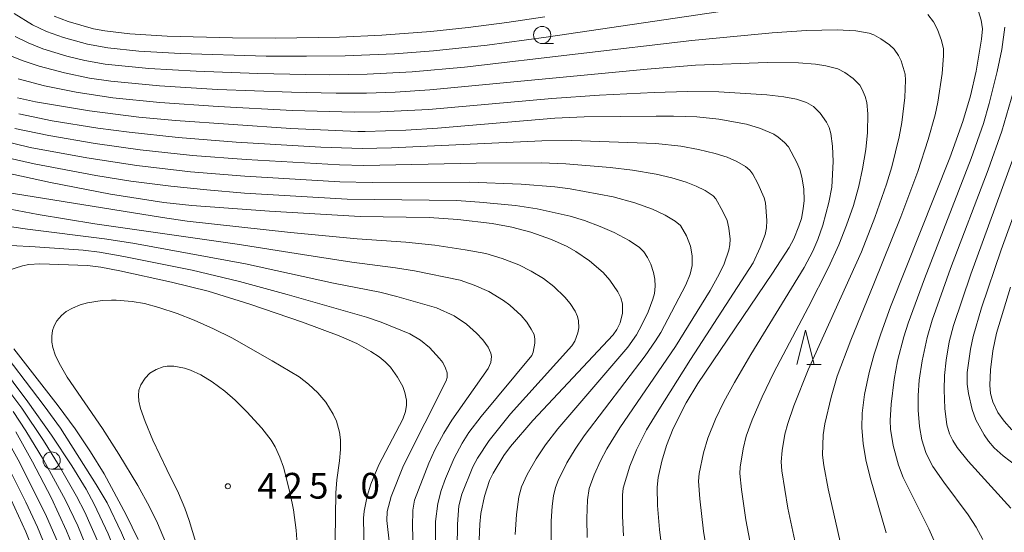
# Model space of a CAD drawing. Units: millimetres. Extents: x -66000 to -64000, y 25500 to 27000.
# Drawn here: x -65098 to -64955, y 26023 to 26098 of the extents above; entities that cross this region are included whole.
import ezdxf

# ---------------------------------------------------------------- set-up
doc = ezdxf.new("R2010")
doc.units = ezdxf.units.MM
for name, color, linetype, lineweight in [('633100_広葉樹林', 7, 'Continuous', 9), ('633200_針葉樹林', 7, 'Continuous', 9), ('710100_等高線（計曲線）', 7, 'Continuous', 20), ('710200_等高線（主曲線）', 7, 'Continuous', 9), ('731200_図化機測定による標高点', 7, 'Continuous', 20), ('731207_図化機測定による標高点（注記）', 7, 'Continuous', 20)]:
    doc.layers.add(name, color=color, linetype=linetype, lineweight=lineweight)
doc.styles.add('Style-WORKING', font='txt')

msp = doc.modelspace()

# ---------------------------------------------------------------- linework, layer by layer
at = {"layer": '633100_広葉樹林'}
for p, q in [((-65022.34, 26094.53), (-65020.67, 26094.53)), ((-65093.77, 26032.6), (-65092.1, 26032.6))]:
    msp.add_line(p, q, dxfattribs=at)
for centre in [(-65022.34, 26095.78), (-65093.77, 26033.85)]:
    msp.add_circle(centre, 1.25, dxfattribs=at)
at = {"layer": '633200_針葉樹林'}
msp.add_line((-64983.8, 26047.8), (-64981.72, 26047.8), dxfattribs=at)
at = {"layer": '633200_針葉樹林', "flags": 128}
msp.add_lwpolyline([(-64985.26, 26047.8), (-64984.01, 26052.8), (-64982.76, 26047.8)], dxfattribs=at)
at = {"layer": '710100_等高線（計曲線）', "flags": 128}
for points in [[(-64972.24, 26023.32), (-64974.6, 26031.35), (-64975.24, 26033.95), (-64975.63, 26036.34), (-64975.81, 26038.59), (-64975.76, 26040.73), (-64975.41, 26043.47), (-64974.74, 26046.66), (-64973.99, 26049.34), (-64973.05, 26052.29), (-64971.61, 26056.2), (-64962.98, 26077.88), (-64961.09, 26083.18), (-64959.98, 26086.91), (-64959.16, 26090.5), (-64958.38, 26095.18), (-64958.25, 26096.69), (-64958.41, 26097.92), (-64958.99, 26099.85)], [(-65021.96, 26098.4), (-65027.48, 26097.58), (-65033.1, 26096.86), (-65038.55, 26096.3), (-65045.68, 26095.76), (-65051.87, 26095.47), (-65061.15, 26095.32), (-65067.43, 26095.37), (-65076.92, 26095.63), (-65082.36, 26095.95), (-65086.02, 26096.37), (-65087.67, 26096.7), (-65091.35, 26097.75), (-65093.39, 26098.53)], [(-65098.72, 26086.62), (-65096.11, 26086.03), (-65088.24, 26084.73), (-65081.06, 26083.83), (-65075.72, 26083.32), (-65058.95, 26082.18), (-65049.18, 26081.74), (-65048.13, 26081.73), (-65042.19, 26081.94), (-65037.59, 26082.24), (-65020.5, 26083.65), (-65016.23, 26083.87), (-65005.74, 26083.97), (-65003.2, 26083.95), (-64999.81, 26083.85), (-64996.64, 26083.55), (-64992.61, 26082.78), (-64990.56, 26082.19), (-64988.63, 26081.36), (-64987.97, 26080.92), (-64987.08, 26080.14), (-64986.5, 26079.48), (-64985.27, 26077.22), (-64984.85, 26076.22), (-64984.54, 26075.08), (-64984.26, 26073.39), (-64984.21, 26071.69), (-64984.32, 26070.48), (-64984.59, 26069.05), (-64984.96, 26067.93), (-64985.7, 26066.12), (-64986.38, 26064.84), (-64988.82, 26061.1), (-64999.67, 26045.04), (-65001.38, 26042.23), (-65003.25, 26038.49), (-65004.24, 26036.04), (-65004.94, 26033.74), (-65005.45, 26031.36), (-65005.61, 26029.97), (-65005.57, 26027.3), (-65005.25, 26023.8), (-65004.05, 26013.99)], [(-65100.81, 26075.81), (-65093.95, 26074.32), (-65085.2, 26072.62), (-65077.42, 26071.39), (-65073.34, 26070.94), (-65062.04, 26070.14), (-65048.85, 26069.36), (-65038.78, 26069.19), (-65034.62, 26068.94), (-65029.64, 26068.34), (-65026.77, 26067.81), (-65023.99, 26067.06), (-65021, 26066), (-65018.72, 26064.97), (-65017.42, 26064.25), (-65015.43, 26062.89), (-65013.48, 26061.2), (-65012.5, 26060.1), (-65011.32, 26058.38), (-65010.88, 26057.5), (-65010.67, 26056.63), (-65010.65, 26055.31), (-65010.98, 26053.9), (-65011.45, 26052.9), (-65012, 26052.15), (-65023.7, 26039.65), (-65026.96, 26035.9), (-65027.92, 26034.58), (-65029.49, 26032.01), (-65029.99, 26030.91), (-65030.73, 26028.67), (-65031.26, 26026.12), (-65031.41, 26024.59), (-65031.75, 26016.45)], [(-65048.16, 26015.65), (-65048.35, 26025.45), (-65048.27, 26026.49), (-65047.81, 26028.64), (-65047.27, 26030.38), (-65046.11, 26033.23), (-65042.63, 26039.86), (-65042.25, 26040.96), (-65042.09, 26041.9), (-65042.12, 26042.64), (-65042.33, 26043.75), (-65042.63, 26044.6), (-65043.42, 26045.99), (-65044.45, 26047.41), (-65045.22, 26048.22), (-65046.07, 26048.94), (-65047.28, 26049.73), (-65049.35, 26050.88), (-65051.91, 26052.01), (-65057.23, 26053.99), (-65064.9, 26056.59), (-65070.95, 26058.47), (-65076.32, 26059.81), (-65083.84, 26061.47), (-65086.61, 26061.97), (-65088.53, 26062.21), (-65095.49, 26062.48), (-65097.1, 26062.38), (-65098.01, 26062.2), (-65100.28, 26061.45)], [(-64954.14, 26059.05), (-64956.17, 26052.39), (-64956.74, 26049.82), (-64957.09, 26047.03), (-64957.18, 26044.81), (-64957.05, 26043.61), (-64956.74, 26042.38), (-64955.98, 26040.82), (-64955.09, 26039.55), (-64953.95, 26038.33)], [(-65099.29, 26050.12), (-65092.8, 26041.79), (-65090.35, 26038.45), (-65088.11, 26035.11), (-65086.11, 26031.9), (-65082.89, 26025.93), (-65081.16, 26022.35)], [(-65090.71, 26021.46), (-65091.59, 26023.61), (-65093.84, 26028.44), (-65096.53, 26033.66), (-65098.96, 26038.02)]]:
    msp.add_lwpolyline(points, dxfattribs=at)
at = {"layer": '710200_等高線（主曲線）', "flags": 128}
for points in [[(-65099.22, 26098.89), (-65096.56, 26097.28), (-65094.53, 26096.28), (-65092.04, 26095.4), (-65088.56, 26094.44), (-65085.58, 26093.89), (-65081.05, 26093.43), (-65075.02, 26093.08), (-65062.51, 26092.71), (-65060.03, 26092.69), (-65056.66, 26092.69), (-65051.05, 26092.75), (-65043.84, 26093.06), (-65038.18, 26093.49), (-65030.35, 26094.29), (-65021.75, 26095.44), (-64996.74, 26099.17)], [(-64966.17, 26098.74), (-64965.38, 26097.71), (-64964.78, 26096.56), (-64964.2, 26094.96), (-64963.93, 26093.76), (-64963.89, 26092.73), (-64964.1, 26090.17), (-64964.73, 26086), (-64965.12, 26084.15), (-64966.13, 26080.57), (-64967.65, 26075.89), (-64970.12, 26069.3), (-64974.04, 26059.54), (-64977.38, 26051.38), (-64979.37, 26046.1), (-64980.25, 26043.07), (-64981.21, 26039.18), (-64981.44, 26037.57), (-64981.55, 26034.64), (-64981.33, 26033.09), (-64980.68, 26029.74), (-64977.07, 26013.67)], [(-65099.09, 26095.55), (-65097.18, 26094.63), (-65095.04, 26093.78), (-65091.55, 26092.71), (-65088.93, 26092.06), (-65085.97, 26091.55), (-65079.61, 26090.91), (-65072.72, 26090.53), (-65063.75, 26090.17), (-65056.74, 26090.02), (-65053.38, 26090), (-65047.84, 26090.08), (-65041.28, 26090.42), (-65033.63, 26091.09), (-65000.54, 26095), (-64988.87, 26096.09), (-64983.85, 26096.44), (-64979.39, 26096.53), (-64978.54, 26096.5), (-64976.67, 26096.37), (-64974.72, 26096.03), (-64974.04, 26095.78), (-64973.04, 26095.23), (-64971.77, 26094.34), (-64971.08, 26093.71), (-64970.45, 26092.79), (-64970.09, 26092.01), (-64969.51, 26090.09), (-64969.43, 26089.21), (-64969.56, 26086.69), (-64969.97, 26083.03), (-64970.35, 26080.96), (-64971.45, 26076.58), (-64972.19, 26074.09), (-64973.9, 26069.19), (-64975.84, 26064.22), (-64983.63, 26047.05), (-64985.7, 26041.8), (-64986.59, 26039.21), (-64987.02, 26037.66), (-64987.4, 26035.31), (-64987.54, 26033.63), (-64987.45, 26032.33), (-64986.57, 26026.9), (-64983.97, 26014.66)], [(-64964.66, 26020.75), (-64966.05, 26023.88), (-64969.8, 26031.39), (-64970.46, 26033.14), (-64971.26, 26036.02), (-64971.63, 26038.38), (-64971.68, 26039.68), (-64971.55, 26042.06), (-64971.11, 26045.65), (-64970.6, 26048.35), (-64969.7, 26051.83), (-64969.06, 26053.84), (-64966.68, 26060.29), (-64959.9, 26077.8), (-64958.11, 26082.88), (-64957.24, 26085.81), (-64956.08, 26090.45), (-64955.42, 26093.66), (-64954.97, 26096.93)], [(-64990.97, 26016.3), (-64992.71, 26025.22), (-64993.32, 26029.6), (-64993.54, 26031.93), (-64993.52, 26032.89), (-64993.09, 26035.52), (-64992.62, 26037.38), (-64991.79, 26039.74), (-64990.31, 26043.12), (-64988.59, 26046.65), (-64983.6, 26056.1), (-64980.67, 26061.95), (-64979.16, 26065.22), (-64978.02, 26068.08), (-64977.02, 26070.97), (-64976.22, 26073.77), (-64975.68, 26076.3), (-64975.22, 26079.1), (-64974.97, 26081.6), (-64974.93, 26084.31), (-64975.09, 26085.95), (-64975.32, 26086.83), (-64975.73, 26087.86), (-64976.08, 26088.46), (-64977.06, 26089.44), (-64978.3, 26090.34), (-64979.3, 26090.84), (-64981.03, 26091.27), (-64982.55, 26091.51), (-64985.02, 26091.74), (-64989.59, 26091.79), (-65000.04, 26091.37), (-65007.07, 26090.83), (-65038.72, 26087.79), (-65043.74, 26087.47), (-65047.93, 26087.31), (-65052.32, 26087.3), (-65058.82, 26087.44), (-65069.63, 26087.87), (-65078.08, 26088.38), (-65085.14, 26089.08), (-65088.27, 26089.5), (-65091.89, 26090.26), (-65095.6, 26091.25), (-65097.91, 26092.02), (-65099.5, 26092.66)], [(-64997.44, 26014.9), (-64998.86, 26023.54), (-64999.38, 26028.27), (-64999.56, 26030.83), (-64999.5, 26031.95), (-64998.87, 26034.94), (-64998.23, 26037.08), (-64997.12, 26039.85), (-64995.88, 26042.4), (-64994.35, 26045.22), (-64991.95, 26049.29), (-64984.18, 26061.92), (-64982.95, 26064.29), (-64982.19, 26066.02), (-64981.46, 26068.1), (-64980.59, 26071.41), (-64980.18, 26073.65), (-64979.97, 26077.37), (-64980.05, 26079.62), (-64980.32, 26081.46), (-64980.58, 26082.32), (-64980.94, 26083.09), (-64981.85, 26084.42), (-64982.83, 26085.37), (-64983.85, 26085.97), (-64985.3, 26086.44), (-64987.16, 26086.79), (-64989.62, 26087.09), (-64996.63, 26087.53), (-65001.16, 26087.57), (-65006.06, 26087.43), (-65014, 26087.04), (-65020.96, 26086.56), (-65038.85, 26084.95), (-65045.92, 26084.58), (-65049.73, 26084.54), (-65058.69, 26084.79), (-65069.53, 26085.35), (-65078.03, 26085.94), (-65084.85, 26086.65), (-65090.21, 26087.44), (-65094.81, 26088.39), (-65098.65, 26089.4)], [(-64953.71, 26087.61), (-64955.42, 26081.8), (-64957.43, 26076.14), (-64962.87, 26061.8), (-64965.54, 26054.29), (-64966.29, 26051.76), (-64967.04, 26048.35), (-64967.43, 26045.54), (-64967.6, 26043.32), (-64967.61, 26041.15), (-64967.42, 26038.78), (-64967.06, 26036.83), (-64966.48, 26035.02), (-64965.86, 26033.69), (-64965.45, 26032.95), (-64963.85, 26030.69), (-64960.32, 26025.92), (-64959.15, 26024.13), (-64958.16, 26022.36)], [(-65010.49, 26022.87), (-65010.66, 26025.73), (-65010.67, 26028.8), (-65010.56, 26029.82), (-65009.56, 26033), (-65008.59, 26035.41), (-65007.13, 26038.29), (-65005.62, 26040.85), (-65000.75, 26048.56), (-64991.62, 26062.62), (-64990.58, 26064.86), (-64989.88, 26066.75), (-64989.69, 26067.71), (-64989.63, 26068.76), (-64989.84, 26071.33), (-64990.04, 26072.1), (-64990.95, 26074.18), (-64991.66, 26075.51), (-64992.13, 26076.12), (-64992.74, 26076.64), (-64993.98, 26077.38), (-64995.41, 26077.98), (-64997.14, 26078.54), (-64999.56, 26079.12), (-65002.16, 26079.59), (-65005.78, 26079.99), (-65018.04, 26080.44), (-65022.39, 26080.39), (-65044.27, 26079.34), (-65048.53, 26079.25), (-65054.55, 26079.46), (-65066.9, 26080.19), (-65075.33, 26080.87), (-65082.49, 26081.63), (-65087.02, 26082.23), (-65093.69, 26083.3), (-65098.54, 26084.31)], [(-65099.14, 26082.18), (-65094.15, 26081.13), (-65087.44, 26079.98), (-65080.89, 26079.08), (-65073.25, 26078.26), (-65065.44, 26077.64), (-65051.83, 26076.86), (-65048.3, 26076.77), (-65031.96, 26077.14), (-65022.42, 26077.16), (-65018.88, 26077.02), (-65012.43, 26076.48), (-65009.2, 26076.11), (-65005.76, 26075.53), (-65003.46, 26074.97), (-65001.37, 26074.34), (-64999.91, 26073.77), (-64998.62, 26073.13), (-64997.47, 26072.36), (-64997.04, 26071.92), (-64996.03, 26070.1), (-64995.42, 26068.77), (-64995.17, 26067.66), (-64994.99, 26066.08), (-64995.01, 26065.23), (-64995.15, 26064.48), (-64995.86, 26062.46), (-64996.55, 26060.96), (-64997.89, 26058.6), (-65002.94, 26050.44), (-65011.03, 26038.62), (-65012.92, 26035.54), (-65013.83, 26033.79), (-65014.76, 26031.75), (-65015.52, 26029.77), (-65015.75, 26028.12), (-65015.84, 26025.42), (-65015.77, 26022.64)], [(-65101.31, 26080.46), (-65096.9, 26079.42), (-65088.64, 26077.89), (-65081.37, 26076.77), (-65073.55, 26075.87), (-65065.63, 26075.21), (-65051.79, 26074.39), (-65047.09, 26074.3), (-65032.92, 26074.36), (-65025.42, 26074.07), (-65020.49, 26073.66), (-65018.29, 26073.37), (-65012.02, 26072.2), (-65008.83, 26071.36), (-65006.29, 26070.43), (-65004.42, 26069.56), (-65002.96, 26068.67), (-65002.21, 26068.03), (-65001.34, 26066.54), (-65000.73, 26065.05), (-65000.5, 26063.63), (-65000.52, 26062.23), (-65000.81, 26060.95), (-65001.41, 26059.4), (-65005.09, 26052.46), (-65005.83, 26051.24), (-65007.36, 26049.1), (-65016.23, 26037.44), (-65017.53, 26035.51), (-65018.73, 26033.5), (-65020.02, 26030.93), (-65020.42, 26029.91), (-65020.69, 26028.71), (-65020.88, 26027.21), (-65021.02, 26024.99), (-65021.04, 26022.22)], [(-65026.26, 26023.08), (-65026.08, 26025.96), (-65025.72, 26028.53), (-65025.34, 26030.02), (-65024.54, 26031.81), (-65023.22, 26034.1), (-65021.85, 26036.1), (-65020.05, 26038.45), (-65009.88, 26050.35), (-65008.62, 26052.13), (-65007.82, 26053.58), (-65006.92, 26055.5), (-65006.21, 26057.31), (-65006, 26058.14), (-65005.91, 26059.21), (-65005.95, 26060.24), (-65006.13, 26061.21), (-65006.53, 26062.44), (-65006.99, 26063.4), (-65007.54, 26064.2), (-65008.17, 26064.85), (-65009.69, 26065.86), (-65011.88, 26067.03), (-65013.91, 26067.91), (-65016.2, 26068.76), (-65018.27, 26069.39), (-65023.08, 26070.47), (-65026.21, 26070.96), (-65031.45, 26071.47), (-65034.81, 26071.68), (-65050.72, 26071.87), (-65065.66, 26072.77), (-65071.16, 26073.22), (-65076.42, 26073.77), (-65082.21, 26074.51), (-65087.34, 26075.34), (-65096.29, 26077.04), (-65100.4, 26077.96)], [(-64953.65, 26078.09), (-64959.93, 26060.98), (-64962.45, 26053.49), (-64963.1, 26051.1), (-64963.54, 26048.46), (-64963.76, 26046.21), (-64963.83, 26044.11), (-64963.72, 26041.41), (-64963.41, 26039.04), (-64963.03, 26037.74), (-64962.57, 26036.77), (-64961.92, 26035.72), (-64960.33, 26033.76), (-64954.11, 26026.92)], [(-64949.11, 26029.85), (-64955.22, 26034.52), (-64956.54, 26035.7), (-64957.37, 26036.66), (-64958.01, 26037.6), (-64959.18, 26039.77), (-64959.76, 26041.25), (-64960.29, 26043.58), (-64960.47, 26044.94), (-64960.44, 26046.63), (-64960, 26050.05), (-64959.6, 26051.87), (-64958.36, 26056.05), (-64955.51, 26064.53), (-64950.8, 26077.44)], [(-65034.78, 26017.7), (-65034.68, 26024.59), (-65034.48, 26027.22), (-65034.06, 26028.96), (-65032.43, 26032.91), (-65031.75, 26034.16), (-65030.08, 26036.76), (-65026.94, 26040.62), (-65018.01, 26050.53), (-65017.59, 26051.21), (-65017.15, 26052.43), (-65017.01, 26053.13), (-65017.03, 26054.17), (-65017.2, 26054.8), (-65017.56, 26055.56), (-65018.28, 26056.69), (-65019.02, 26057.63), (-65020.64, 26059.18), (-65022.17, 26060.34), (-65023.95, 26061.42), (-65025.72, 26062.31), (-65028.16, 26063.25), (-65030.53, 26063.95), (-65033.55, 26064.52), (-65037.97, 26065.18), (-65042.17, 26065.6), (-65049.26, 26066.1), (-65058.99, 26067.05), (-65074.01, 26068.7), (-65077.64, 26069.21), (-65100.83, 26072.93)], [(-65037.88, 26018.77), (-65037.86, 26024.98), (-65037.53, 26027.59), (-65037.04, 26029.47), (-65036.43, 26031.24), (-65035.16, 26034.2), (-65033.98, 26036.38), (-65033, 26037.91), (-65031.24, 26040.24), (-65023.85, 26049.14), (-65023.67, 26049.6), (-65023.4, 26050.93), (-65023.4, 26051.51), (-65023.53, 26052.16), (-65023.93, 26052.97), (-65024.59, 26053.96), (-65025.42, 26054.93), (-65027.04, 26056.43), (-65027.99, 26057.15), (-65030.09, 26058.42), (-65032.22, 26059.37), (-65034.29, 26060.07), (-65040.91, 26061.46), (-65043.69, 26061.91), (-65050.05, 26062.72), (-65057.25, 26063.81), (-65066.75, 26065.33), (-65087.48, 26068.3), (-65095.72, 26069.63), (-65103.93, 26071.18)], [(-65041.03, 26018.51), (-65041.22, 26024.21), (-65041.18, 26026.6), (-65040.95, 26028.05), (-65038.85, 26033.46), (-65037.98, 26035.38), (-65036.68, 26037.84), (-65035.5, 26039.69), (-65030.23, 26047.21), (-65029.84, 26048.13), (-65029.73, 26048.96), (-65029.82, 26049.46), (-65030.23, 26050.33), (-65030.98, 26051.41), (-65031.9, 26052.39), (-65033.35, 26053.68), (-65035.18, 26054.9), (-65037.72, 26056.08), (-65043.48, 26057.73), (-65045.99, 26058.34), (-65052.74, 26059.67), (-65065.52, 26062.46), (-65081.96, 26065.5), (-65086.07, 26066.12), (-65097.3, 26067.53), (-65110.95, 26069.49)], [(-65099.69, 26065.12), (-65096.17, 26064.95), (-65089.18, 26064.44), (-65086.79, 26064.16), (-65083.26, 26063.55), (-65073.32, 26061.55), (-65066.41, 26059.91), (-65059.48, 26058.02), (-65047.94, 26054.73), (-65045.78, 26053.96), (-65041.63, 26052.26), (-65040.07, 26051.35), (-65038.77, 26050.28), (-65037.27, 26048.71), (-65036.83, 26048.09), (-65036.42, 26047.3), (-65036.18, 26046.6), (-65036.16, 26045.94), (-65036.3, 26045.44), (-65042.54, 26033.09), (-65044.35, 26028.6), (-65044.89, 26026.4), (-65044.95, 26025.13), (-65044.16, 26018.21)], [(-65076.79, 26021.03), (-65078.35, 26024.71), (-65079.53, 26027.12), (-65081.2, 26030.19), (-65083.97, 26034.78), (-65086.35, 26038.48), (-65091.48, 26045.95), (-65092.69, 26048.01), (-65093.24, 26049.23), (-65093.6, 26050.3), (-65093.73, 26051.07), (-65093.75, 26051.94), (-65093.64, 26052.77), (-65093.4, 26053.43), (-65093.02, 26054.16), (-65092.34, 26054.93), (-65091.64, 26055.52), (-65090.74, 26056.04), (-65089.62, 26056.49), (-65088.53, 26056.78), (-65086.41, 26057.11), (-65085.04, 26057.18), (-65084.36, 26057.17), (-65082.03, 26057), (-65080.24, 26056.68), (-65078.17, 26056.11), (-65075.51, 26055.22), (-65073.02, 26054.26), (-65070.18, 26053.01), (-65067.52, 26051.68), (-65061.67, 26048.37), (-65057.71, 26046), (-65056.37, 26044.96), (-65055, 26043.67), (-65053.84, 26042.31), (-65052.79, 26040.59), (-65052.29, 26039.55), (-65051.84, 26037.99), (-65051.69, 26036.83), (-65051.69, 26035.42), (-65051.84, 26033.81), (-65052.23, 26031.01), (-65052.37, 26029.13), (-65052.46, 26022.28)], [(-65069.51, 25896.19), (-65062.58, 25905.3), (-65061.52, 25906.88), (-65060.88, 25908.17), (-65060.67, 25909.01), (-65060.64, 25910.16), (-65060.83, 25911.53), (-65067.04, 25937.96), (-65069.37, 25950.13), (-65070.41, 25956.33), (-65071.54, 25964.45), (-65073.8, 25982.15), (-65076.12, 25998.44), (-65076.84, 26002.5), (-65078.1, 26007.72), (-65079.55, 26012.83), (-65080.46, 26015.61), (-65082.04, 26019.66), (-65083.59, 26023.29), (-65085.7, 26027.66), (-65087.27, 26030.33), (-65092.47, 26038.57), (-65094.84, 26041.81), (-65102.15, 26051.32)], [(-65103.67, 26050.98), (-65097.22, 26042.37), (-65093.78, 26037.54), (-65090.8, 26033.06), (-65088.76, 26029.68), (-65087.56, 26027.47), (-65085.54, 26023.19), (-65082.62, 26015.96), (-65081.39, 26012.26), (-65079.94, 26007.15), (-65078.73, 26002.18), (-65077.92, 25997.78), (-65076.42, 25987.8), (-65074.9, 25976.55), (-65072.71, 25958.98), (-65071.77, 25952.4), (-65068.7, 25934.09), (-65065.06, 25914.42), (-65064.75, 25911.73), (-65064.84, 25910.37), (-65065.09, 25909.48), (-65065.51, 25908.53), (-65066.36, 25907.04), (-65080.37, 25884.84)], [(-65057.94, 26020.32), (-65058.16, 26023.68), (-65058.55, 26026.65), (-65059.03, 26029.05), (-65059.99, 26032.86), (-65060.54, 26034.33), (-65061.24, 26035.84), (-65061.79, 26036.78), (-65063.15, 26038.54), (-65065.34, 26040.94), (-65067.04, 26042.63), (-65068.54, 26043.94), (-65070.39, 26045.31), (-65072.05, 26046.32), (-65073.53, 26047), (-65074.41, 26047.29), (-65075.95, 26047.55), (-65076.93, 26047.57), (-65077.53, 26047.48), (-65078.53, 26047.11), (-65079.46, 26046.54), (-65080.17, 26045.82), (-65080.8, 26044.88), (-65081.05, 26044.07), (-65081.13, 26043.32), (-65081.05, 26042.47), (-65080.81, 26041.41), (-65080.15, 26039.53), (-65079.01, 26036.79), (-65076.98, 26032.54), (-65075.3, 26029.08), (-65074.37, 26026.91), (-65073.73, 26025.11), (-65072.77, 26021.89)], [(-65101.64, 26046.13), (-65098.12, 26041.48), (-65094.95, 26036.73), (-65092.68, 26033.08), (-65090.15, 26028.66), (-65088.93, 26026.3), (-65086.87, 26021.72), (-65084.63, 26015.85), (-65083.48, 26012.44), (-65081.77, 26006.57), (-65080.4, 26000.82), (-65079.35, 25994.85), (-65077.85, 25984.9), (-65076.46, 25974.48), (-65074.03, 25954.51), (-65071.66, 25937.8), (-65068.51, 25913.79), (-65068.52, 25912.57), (-65068.69, 25911.64), (-65069.07, 25910.58), (-65070.12, 25908.38), (-65077.19, 25895.51)], [(-65099.35, 26040.99), (-65097.5, 26038.14), (-65094.96, 26033.95), (-65091.76, 26028.07), (-65089.95, 26024.33), (-65088.33, 26020.39), (-65086.4, 26015.12), (-65084.74, 26009.98), (-65083.49, 26005.46), (-65082.22, 25999.93), (-65081.14, 25994.15), (-65079.63, 25984.37), (-65078.28, 25974.29), (-65073.92, 25937.65), (-65072.16, 25915.63), (-65072.23, 25914.16), (-65072.51, 25912.8), (-65073.01, 25911.31), (-65074.5, 25907.77), (-65076.56, 25903.53), (-65077.96, 25900.79), (-65080.2, 25895.82)], [(-65100.57, 26037.44), (-65098.39, 26033.48), (-65094.51, 26025.71), (-65092.98, 26022.16), (-65090.89, 26016.45), (-65089.34, 26011.62), (-65087.3, 26004.15), (-65086.55, 26001.03), (-65085.35, 25995.03), (-65084.34, 25989.01), (-65083.13, 25980.49), (-65081.39, 25966.23), (-65079.15, 25945.79), (-65078.47, 25938.44), (-65077.98, 25930.22), (-65077.94, 25926.31), (-65078.12, 25922.29), (-65078.44, 25919.12), (-65079.18, 25914.73), (-65079.98, 25911.2), (-65080.54, 25909.27), (-65081.42, 25906.78), (-65082.93, 25903.01), (-65085.56, 25897.04)], [(-65088.58, 25896.73), (-65086.07, 25902.2), (-65084.53, 25905.89), (-65083.01, 25910.05), (-65082.47, 25911.89), (-65081.39, 25916.56), (-65080.73, 25920.42), (-65080.42, 25923.54), (-65080.24, 25927.43), (-65080.29, 25931.3), (-65080.5, 25935.38), (-65080.94, 25941.36), (-65082.24, 25954.06), (-65084.31, 25972.11), (-65085.42, 25981), (-65086.81, 25990.7), (-65088.17, 25998.29), (-65088.95, 26002.09), (-65091.29, 26011.16), (-65092.77, 26016.02), (-65094.27, 26020.34), (-65095.83, 26024.15), (-65097.5, 26027.76), (-65100.7, 26034.19)], [(-65101.56, 25879.68), (-65094.02, 25892.23), (-65091.97, 25895.86), (-65089.78, 25900.17), (-65087.93, 25904.31), (-65085.81, 25909.85), (-65084.97, 25912.53), (-65083.76, 25917.47), (-65083.14, 25920.73), (-65082.8, 25923.64), (-65082.55, 25927.44), (-65082.56, 25931.35), (-65082.74, 25935.31), (-65083.16, 25941.25), (-65084.41, 25953.63), (-65087.06, 25976.51), (-65088.95, 25990.34), (-65090.26, 25997.88), (-65091.02, 26001.68), (-65093.23, 26010.69), (-65094.48, 26015.03), (-65096.04, 26019.73), (-65097.52, 26023.45), (-65100.2, 26029.29)]]:
    msp.add_lwpolyline(points, dxfattribs=at)
at = {"layer": '731200_図化機測定による標高点'}
msp.add_circle((-65068.1, 26030.09), 0.375, dxfattribs=at)

# ---------------------------------------------------------------- texts
at = {"layer": '731207_図化機測定による標高点（注記）', "style": 'Style-WORKING'}
for s, p in [('4', (-65063.8, 26028.29)), ('2', (-65060.05, 26028.29)), ('5', (-65056.3, 26028.29)), ('0', (-65048.8, 26028.29)), ('.', (-65052.55, 26028.29))]:
    msp.add_text(s, height=3.75, dxfattribs=at).set_placement(p)

doc.saveas('drawing.dxf')
